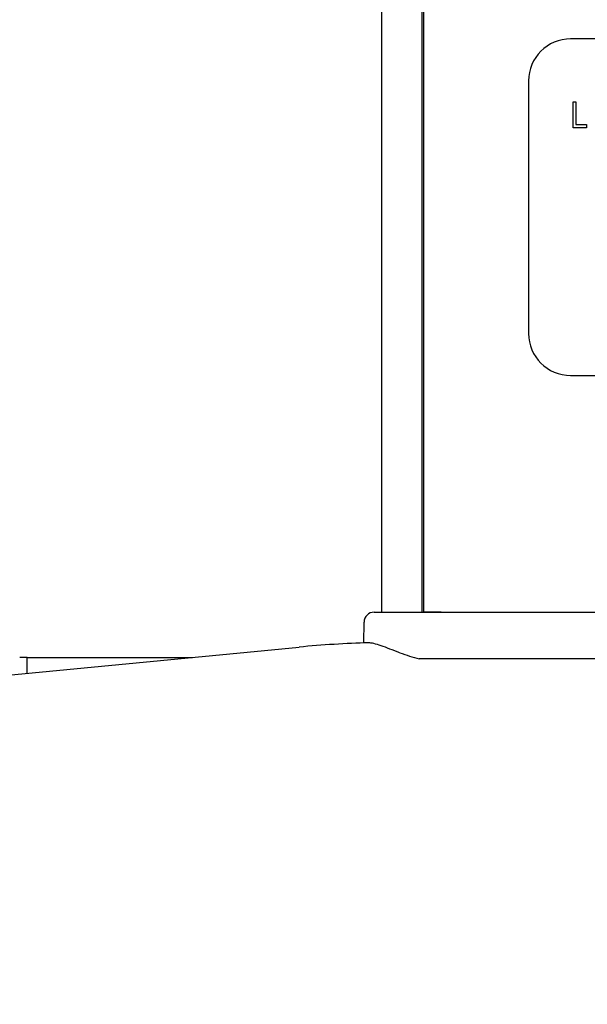
# Model space of a CAD drawing. Units: inches. Extents: x -10 to 216, y -36 to 96.
# Drawn here: x 48 to 50, y 1 to 4 of the extents above; entities that cross this region are included whole.
import ezdxf

# ---------------------------------------------------------------- set-up
doc = ezdxf.new("R2010")
doc.units = ezdxf.units.IN
doc.header["$MEASUREMENT"] = 0
doc.layers.add('20', color=7, linetype='Continuous')
doc.layers.add('Default', color=7, linetype='Continuous')

# ---------------------------------------------------------------- blocks, each defined once
blk = doc.blocks.new('Block42')
at = {"layer": '20', "color": 7, "linetype": 'Continuous'}
for p, q in [((15.5719, 38.179), (15.5719, 56.6649)), ((15.4469, 38.1788), (15.4469, 50.0678)), ((15.5654, 50.0678), (15.5654, 38.1795)), ((15.4242, 38.1788), (15.6342, 38.1788)), ((15.6235, 38.179), (15.5719, 38.179)), ((15.6235, 38.179), (18.8648, 38.179)), ((15.6297, 38.1788), (15.6297, 38.179)), ((15.6342, 38.1788), (18.9348, 38.1786)), ((15.8097, 38.179), (15.8097, 38.1788)), ((15.3931, 38.0872), (15.3942, 38.1493)), ((4.1543, 37.0137), (15.2016, 38.075)), ((14.3934, 38.0445), (14.3714, 38.0445)), ((14.3934, 38.0445), (14.8844, 38.0445)), ((14.3934, 37.9973), (14.3934, 38.0445)), ((15.6342, 38.0402), (15.5581, 38.0402)), ((18.9372, 38.0402), (15.6342, 38.0402))]:
    blk.add_line(p, q, dxfattribs=at)
for centre, radius, start, end in [((15.4242, 38.1488), 0.03, 89.9964, 179), ((15.4885, 35.0887), 3, 91.5257, 95.4873), ((15.6939, 38.5731), 0.5499, 249.4405, 255.7128)]:
    blk.add_arc(centre, radius, start, end, dxfattribs=at)
blk.add_ellipse((15.5706, 38.1919), major_axis=(0, -0.015), ratio=0.544003, start_param=0.505583, end_param=0.534114, dxfattribs=at)
blk.add_open_spline([(15.5007, 38.0582), (15.4797, 38.0659), (15.4612, 38.0733), (15.4372, 38.0815), (15.43, 38.0837), (15.4205, 38.086), (15.4175, 38.0865), (15.4121, 38.0873), (15.4096, 38.0874), (15.4073, 38.0874)], degree=3, knots=[0, 0, 0, 0, 0.5, 0.5, 0.75, 0.75, 0.875, 0.875, 1, 1, 1, 1], dxfattribs=at)
at = {"layer": 'Default', "color": 7, "linetype": 'Continuous'}
for p, q in [((18.4578, 39.8821), (16.0078, 39.8821)), ((15.8828, 39.7571), (15.8828, 39.0071)), ((16.015, 39.6182), (16.015, 39.6955)), ((16.015, 39.6955), (16.0234, 39.6955)), ((16.0234, 39.6955), (16.0234, 39.6273)), ((16.0547, 39.6182), (16.015, 39.6182)), ((16.0234, 39.6273), (16.0547, 39.6273)), ((16.0547, 39.6273), (16.0547, 39.6182)), ((16.0078, 38.8821), (18.4578, 38.8821))]:
    blk.add_line(p, q, dxfattribs=at)
for centre, start, end in [((16.0078, 39.7571), 90, 180), ((16.0078, 39.0071), 180, 270)]:
    blk.add_arc(centre, 0.125, start, end, dxfattribs=at)

msp = doc.modelspace()

# ---------------------------------------------------------------- block references
at = {"layer": 'Default', "color": 7}
msp.add_blockref('Block42', (33.6245, -36.1012), dxfattribs=at)

doc.saveas('drawing.dxf')
